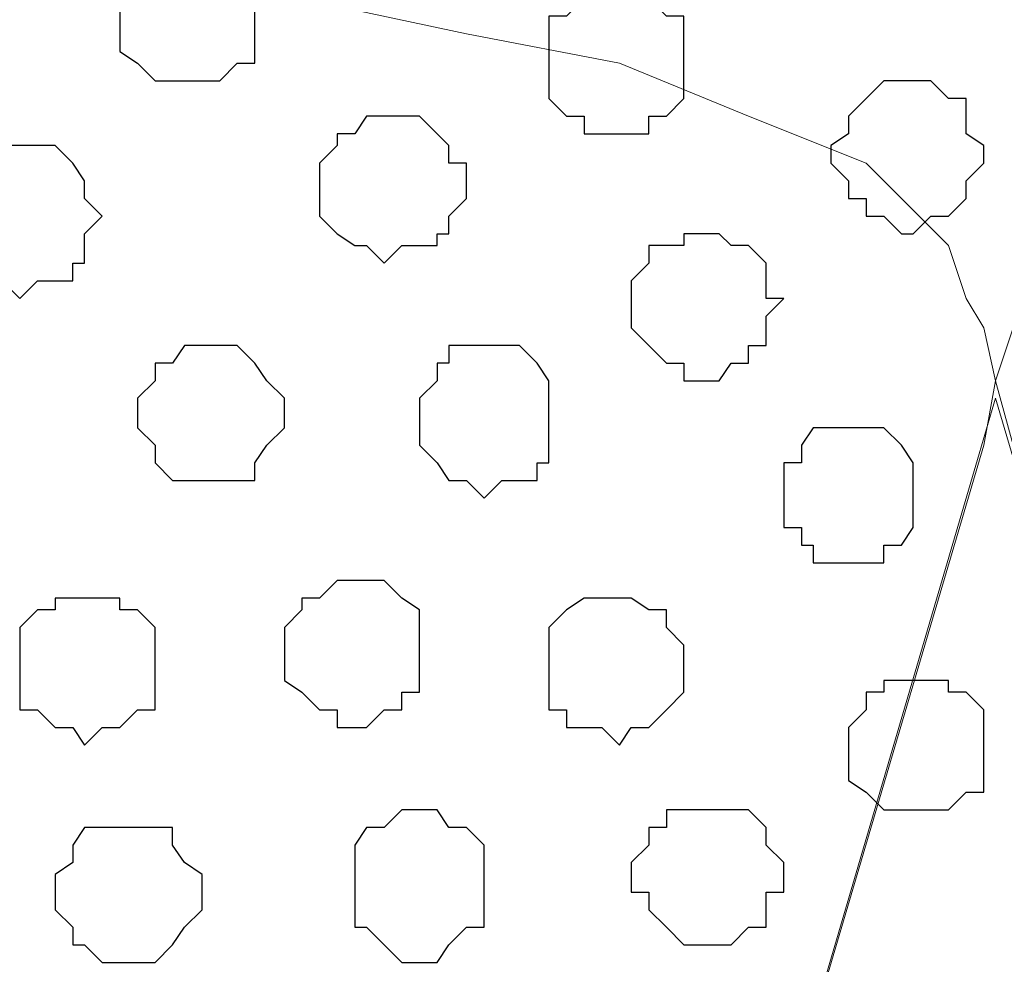
# Model space of a CAD drawing. Units: centimetres. Extents: x -8.5 to 9.4, y -10.7 to 13.4.
# Drawn here: x 1.1 to 1.4, y 0.9 to 1.2 of the extents above; entities that cross this region are included whole.
import ezdxf

# ---------------------------------------------------------------- set-up
doc = ezdxf.new("R2010")
doc.units = ezdxf.units.CM
doc.header["$MEASUREMENT"] = 0
doc.layers.add('Layer 1', color=7, linetype='Continuous')

msp = doc.modelspace()

# ---------------------------------------------------------------- linework, layer by layer
at = {"layer": 'Layer 1', "color": 254}
msp.add_open_spline([(-1.06088, 1.29469), (-1.06088, 1.29469), (5.44759, 1.28834), (5.44759, 1.28834), (5.44759, 1.28834), (5.44759, 1.28834), (5.44759, -0.16581), (5.44759, -0.16581), (5.44759, -0.16581), (5.44759, -0.16581), (-1.06116, -0.15946), (-1.06116, -0.15946), (-1.06116, -0.15946), (-1.06116, -0.15946), (-1.06088, 1.29469), (-1.06088, 1.29469)], degree=3, knots=[0, 0, 0, 0, 0.25, 0.25, 0.25, 0.25, 0.5, 0.5, 0.5, 0.5, 0.75, 0.75, 0.75, 0.75, 1, 1, 1, 1], dxfattribs=at)
at = {"layer": 'Layer 1', "lineweight": 9}
for points, knots in [([(-1.06088, 1.29469), (-1.06088, 1.29469), (5.44759, 1.28834), (5.44759, 1.28834), (5.44759, 1.28834), (5.44759, 1.28834), (5.44759, -0.16581), (5.44759, -0.16581), (5.44759, -0.16581), (5.44759, -0.16581), (-1.06116, -0.15946), (-1.06116, -0.15946), (-1.06116, -0.15946), (-1.06116, -0.15946), (-1.06088, 1.29469), (-1.06088, 1.29469)], [0, 0, 0, 0, 0.25, 0.25, 0.25, 0.25, 0.5, 0.5, 0.5, 0.5, 0.75, 0.75, 0.75, 0.75, 1, 1, 1, 1]), ([(1.12324, 0.04798), (1.12324, 0.04798), (1.42804, 1.08091), (1.42804, 1.08091), (1.42804, 1.08091), (1.42804, 1.08091), (1.43228, 1.10419), (1.43228, 1.10419), (1.43228, 1.10419), (1.43228, 1.10419), (1.42804, 1.12324), (1.42804, 1.12324), (1.42804, 1.12324), (1.42804, 1.12324), (1.42169, 1.13383), (1.42169, 1.13383), (1.42169, 1.13383), (1.42169, 1.13383), (1.41534, 1.15288), (1.41534, 1.15288), (1.41534, 1.15288), (1.41534, 1.15288), (1.38571, 1.18251), (1.38571, 1.18251), (1.38571, 1.18251), (1.38571, 1.18251), (1.34338, 1.19944), (1.34338, 1.19944), (1.34338, 1.19944), (1.34338, 1.19944), (1.29681, 1.21849), (1.29681, 1.21849), (1.29681, 1.21849), (1.29681, 1.21849), (1.24178, 1.22908), (1.24178, 1.22908), (1.24178, 1.22908), (1.24178, 1.22908), (1.18251, 1.24178), (1.18251, 1.24178), (1.18251, 1.24178), (1.18251, 1.24178), (1.05763, 1.24178), (1.05763, 1.24178), (1.05763, 1.24178), (1.05763, 1.24178), (0.99836, 1.22908), (0.99836, 1.22908), (0.99836, 1.22908), (0.99836, 1.22908), (0.90349, 1.19276), (0.90349, 1.19276), (0.90349, 1.19276), (0.90349, 1.19276), (0.90346, 0.78139), (0.90346, 0.78139), (0.90346, 0.78139), (0.90346, 0.78139), (0.90346, 0.78139), (0.90346, 0.78139), (0.90346, 0.78139), (0.90346, 0.78139), (0.90346, 0.78139), (0.90346, 0.78139), (0.90346, 0.78139), (0.90346, 0.78139), (0.90346, 0.78139), (0.90346, 0.78139), (0.90346, 0.78139), (0.90346, 0.78139), (0.90346, 0.78139), (0.90346, 0.78139), (0.90346, 0.78139), (0.90346, 0.78139), (0.90346, 0.78139), (0.90346, 0.78139), (0.90346, 0.78139), (0.90346, 0.78139), (1.12324, 0.04798), (1.12324, 0.04798)], [0, 0, 0, 0, 0.05, 0.05, 0.05, 0.05, 0.1, 0.1, 0.1, 0.1, 0.15, 0.15, 0.15, 0.15, 0.2, 0.2, 0.2, 0.2, 0.25, 0.25, 0.25, 0.25, 0.3, 0.3, 0.3, 0.3, 0.35, 0.35, 0.35, 0.35, 0.4, 0.4, 0.4, 0.4, 0.45, 0.45, 0.45, 0.45, 0.5, 0.5, 0.5, 0.5, 0.55, 0.55, 0.55, 0.55, 0.6, 0.6, 0.6, 0.6, 0.65, 0.65, 0.65, 0.65, 0.7, 0.7, 0.7, 0.7, 0.75, 0.75, 0.75, 0.75, 0.8, 0.8, 0.8, 0.8, 0.85, 0.85, 0.85, 0.85, 0.9, 0.9, 0.9, 0.9, 0.95, 0.95, 0.95, 0.95, 1, 1, 1, 1]), ([(1.74343, 0.04798), (1.74343, 0.04798), (2.05458, 1.08091), (2.05458, 1.08091), (2.05458, 1.08091), (2.05458, 1.08091), (2.05458, 1.12324), (2.05458, 1.12324), (2.05458, 1.12324), (2.05458, 1.12324), (2.04823, 1.13383), (2.04823, 1.13383), (2.04823, 1.13383), (2.04823, 1.13383), (2.03553, 1.15288), (2.03553, 1.15288), (2.03553, 1.15288), (2.03553, 1.15288), (2.01224, 1.18251), (2.01224, 1.18251), (2.01224, 1.18251), (2.01224, 1.18251), (1.96991, 1.19944), (1.96991, 1.19944), (1.96991, 1.19944), (1.96991, 1.19944), (1.92334, 1.21849), (1.92334, 1.21849), (1.92334, 1.21849), (1.92334, 1.21849), (1.86196, 1.22908), (1.86196, 1.22908), (1.86196, 1.22908), (1.86196, 1.22908), (1.74343, 1.24178), (1.74343, 1.24178), (1.74343, 1.24178), (1.74343, 1.24178), (1.62489, 1.22908), (1.62489, 1.22908), (1.62489, 1.22908), (1.62489, 1.22908), (1.56351, 1.21849), (1.56351, 1.21849), (1.56351, 1.21849), (1.56351, 1.21849), (1.51694, 1.19944), (1.51694, 1.19944), (1.51694, 1.19944), (1.51694, 1.19944), (1.48096, 1.18251), (1.48096, 1.18251), (1.48096, 1.18251), (1.48096, 1.18251), (1.45133, 1.15288), (1.45133, 1.15288), (1.45133, 1.15288), (1.45133, 1.15288), (1.44498, 1.13383), (1.44498, 1.13383), (1.44498, 1.13383), (1.44498, 1.13383), (1.43863, 1.12324), (1.43863, 1.12324), (1.43863, 1.12324), (1.43863, 1.12324), (1.43228, 1.10419), (1.43228, 1.10419), (1.43228, 1.10419), (1.43228, 1.10419), (1.43863, 1.08091), (1.43863, 1.08091), (1.43863, 1.08091), (1.43863, 1.08091), (1.74343, 0.04798), (1.74343, 0.04798)], [0, 0, 0, 0, 0.052632, 0.052632, 0.052632, 0.052632, 0.105263, 0.105263, 0.105263, 0.105263, 0.157895, 0.157895, 0.157895, 0.157895, 0.210526, 0.210526, 0.210526, 0.210526, 0.263158, 0.263158, 0.263158, 0.263158, 0.315789, 0.315789, 0.315789, 0.315789, 0.368421, 0.368421, 0.368421, 0.368421, 0.421053, 0.421053, 0.421053, 0.421053, 0.473684, 0.473684, 0.473684, 0.473684, 0.526316, 0.526316, 0.526316, 0.526316, 0.578947, 0.578947, 0.578947, 0.578947, 0.631579, 0.631579, 0.631579, 0.631579, 0.684211, 0.684211, 0.684211, 0.684211, 0.736842, 0.736842, 0.736842, 0.736842, 0.789474, 0.789474, 0.789474, 0.789474, 0.842105, 0.842105, 0.842105, 0.842105, 0.894737, 0.894737, 0.894737, 0.894737, 0.947368, 0.947368, 0.947368, 0.947368, 1, 1, 1, 1]), ([(1.43228, 1.09784), (1.43228, 1.09784), (1.73708, 0.06703), (1.73708, 0.06703), (1.73708, 0.06703), (1.73708, 0.06703), (1.74343, 0.04374), (1.74343, 0.04374), (1.74343, 0.04374), (1.74343, 0.04374), (1.74343, 0.02469), (1.74343, 0.02469), (1.74343, 0.02469), (1.74343, 0.02469), (1.73708, 0.01199), (1.73708, 0.01199), (1.73708, 0.01199), (1.73708, 0.01199), (1.72649, -0.00494), (1.72649, -0.00494), (1.72649, -0.00494), (1.72649, -0.00494), (1.69474, -0.02822), (1.69474, -0.02822), (1.69474, -0.02822), (1.69474, -0.02822), (1.65453, -0.05362), (1.65453, -0.05362), (1.65453, -0.05362), (1.65453, -0.05362), (1.60584, -0.07056), (1.60584, -0.07056), (1.60584, -0.07056), (1.60584, -0.07056), (1.55293, -0.08326), (1.55293, -0.08326), (1.55293, -0.08326), (1.55293, -0.08326), (1.49366, -0.08749), (1.49366, -0.08749), (1.49366, -0.08749), (1.49366, -0.08749), (1.43228, -0.09384), (1.43228, -0.09384), (1.43228, -0.09384), (1.43228, -0.09384), (1.36666, -0.08749), (1.36666, -0.08749), (1.36666, -0.08749), (1.36666, -0.08749), (1.30739, -0.08326), (1.30739, -0.08326), (1.30739, -0.08326), (1.30739, -0.08326), (1.25448, -0.07056), (1.25448, -0.07056), (1.25448, -0.07056), (1.25448, -0.07056), (1.20579, -0.05362), (1.20579, -0.05362), (1.20579, -0.05362), (1.20579, -0.05362), (1.16558, -0.02822), (1.16558, -0.02822), (1.16558, -0.02822), (1.16558, -0.02822), (1.14018, -0.00494), (1.14018, -0.00494), (1.14018, -0.00494), (1.14018, -0.00494), (1.12959, 0.01199), (1.12959, 0.01199), (1.12959, 0.01199), (1.12959, 0.01199), (1.12324, 0.02469), (1.12324, 0.02469), (1.12324, 0.02469), (1.12324, 0.02469), (1.12324, 0.04374), (1.12324, 0.04374), (1.12324, 0.04374), (1.12324, 0.04374), (1.12959, 0.06703), (1.12959, 0.06703), (1.12959, 0.06703), (1.12959, 0.06703), (1.43228, 1.09784), (1.43228, 1.09784)], [0, 0, 0, 0, 0.045455, 0.045455, 0.045455, 0.045455, 0.090909, 0.090909, 0.090909, 0.090909, 0.136364, 0.136364, 0.136364, 0.136364, 0.181818, 0.181818, 0.181818, 0.181818, 0.227273, 0.227273, 0.227273, 0.227273, 0.272727, 0.272727, 0.272727, 0.272727, 0.318182, 0.318182, 0.318182, 0.318182, 0.363636, 0.363636, 0.363636, 0.363636, 0.409091, 0.409091, 0.409091, 0.409091, 0.454545, 0.454545, 0.454545, 0.454545, 0.5, 0.5, 0.5, 0.5, 0.545455, 0.545455, 0.545455, 0.545455, 0.590909, 0.590909, 0.590909, 0.590909, 0.636364, 0.636364, 0.636364, 0.636364, 0.681818, 0.681818, 0.681818, 0.681818, 0.727273, 0.727273, 0.727273, 0.727273, 0.772727, 0.772727, 0.772727, 0.772727, 0.818182, 0.818182, 0.818182, 0.818182, 0.863636, 0.863636, 0.863636, 0.863636, 0.909091, 0.909091, 0.909091, 0.909091, 0.954545, 0.954545, 0.954545, 0.954545, 1, 1, 1, 1])]:
    msp.add_open_spline(points, degree=3, knots=knots, dxfattribs=at)
at = {"layer": 'Layer 1', "color": 251}
for points, knots in [([(1.14018, 1.25871), (1.14018, 1.25871), (1.15288, 1.25871), (1.15288, 1.25871), (1.15288, 1.25871), (1.15288, 1.25871), (1.15288, 1.25448), (1.15288, 1.25448), (1.15288, 1.25448), (1.15288, 1.25448), (1.15923, 1.25448), (1.15923, 1.25448), (1.15923, 1.25448), (1.15923, 1.25448), (1.16558, 1.24813), (1.16558, 1.24813), (1.16558, 1.24813), (1.16558, 1.24813), (1.16558, 1.21849), (1.16558, 1.21849), (1.16558, 1.21849), (1.16558, 1.21849), (1.15923, 1.21849), (1.15923, 1.21849), (1.15923, 1.21849), (1.15923, 1.21849), (1.15288, 1.21214), (1.15288, 1.21214), (1.15288, 1.21214), (1.15288, 1.21214), (1.12959, 1.21214), (1.12959, 1.21214), (1.12959, 1.21214), (1.12959, 1.21214), (1.12324, 1.21849), (1.12324, 1.21849), (1.12324, 1.21849), (1.12324, 1.21849), (1.11689, 1.22273), (1.11689, 1.22273), (1.11689, 1.22273), (1.11689, 1.22273), (1.11689, 1.24813), (1.11689, 1.24813), (1.11689, 1.24813), (1.11689, 1.24813), (1.12324, 1.24813), (1.12324, 1.24813), (1.12324, 1.24813), (1.12324, 1.24813), (1.12324, 1.25448), (1.12324, 1.25448), (1.12324, 1.25448), (1.12324, 1.25448), (1.12959, 1.25448), (1.12959, 1.25448), (1.12959, 1.25448), (1.12959, 1.25448), (1.12959, 1.25871), (1.12959, 1.25871), (1.12959, 1.25871), (1.12959, 1.25871), (1.14018, 1.25871), (1.14018, 1.25871)], [0, 0, 0, 0, 0.0625, 0.0625, 0.0625, 0.0625, 0.125, 0.125, 0.125, 0.125, 0.1875, 0.1875, 0.1875, 0.1875, 0.25, 0.25, 0.25, 0.25, 0.3125, 0.3125, 0.3125, 0.3125, 0.375, 0.375, 0.375, 0.375, 0.4375, 0.4375, 0.4375, 0.4375, 0.5, 0.5, 0.5, 0.5, 0.5625, 0.5625, 0.5625, 0.5625, 0.625, 0.625, 0.625, 0.625, 0.6875, 0.6875, 0.6875, 0.6875, 0.75, 0.75, 0.75, 0.75, 0.8125, 0.8125, 0.8125, 0.8125, 0.875, 0.875, 0.875, 0.875, 0.9375, 0.9375, 0.9375, 0.9375, 1, 1, 1, 1]), ([(1.20156, 1.03223), (1.20156, 1.03223), (1.21214, 1.03223), (1.21214, 1.03223), (1.21214, 1.03223), (1.21214, 1.03223), (1.21849, 1.02588), (1.21849, 1.02588), (1.21849, 1.02588), (1.21849, 1.02588), (1.22484, 1.02164), (1.22484, 1.02164), (1.22484, 1.02164), (1.22484, 1.02164), (1.22484, 0.99201), (1.22484, 0.99201), (1.22484, 0.99201), (1.22484, 0.99201), (1.21849, 0.99201), (1.21849, 0.99201), (1.21849, 0.99201), (1.21849, 0.99201), (1.21849, 0.98566), (1.21849, 0.98566), (1.21849, 0.98566), (1.21849, 0.98566), (1.21214, 0.98566), (1.21214, 0.98566), (1.21214, 0.98566), (1.21214, 0.98566), (1.20579, 0.97931), (1.20579, 0.97931), (1.20579, 0.97931), (1.20579, 0.97931), (1.19521, 0.97931), (1.19521, 0.97931), (1.19521, 0.97931), (1.19521, 0.97931), (1.19521, 0.98566), (1.19521, 0.98566), (1.19521, 0.98566), (1.19521, 0.98566), (1.18886, 0.98566), (1.18886, 0.98566), (1.18886, 0.98566), (1.18886, 0.98566), (1.18251, 0.99201), (1.18251, 0.99201), (1.18251, 0.99201), (1.18251, 0.99201), (1.17616, 0.99624), (1.17616, 0.99624), (1.17616, 0.99624), (1.17616, 0.99624), (1.17616, 1.01529), (1.17616, 1.01529), (1.17616, 1.01529), (1.17616, 1.01529), (1.18251, 1.02164), (1.18251, 1.02164), (1.18251, 1.02164), (1.18251, 1.02164), (1.18251, 1.02588), (1.18251, 1.02588), (1.18251, 1.02588), (1.18251, 1.02588), (1.18886, 1.02588), (1.18886, 1.02588), (1.18886, 1.02588), (1.18886, 1.02588), (1.19521, 1.03223), (1.19521, 1.03223), (1.19521, 1.03223), (1.19521, 1.03223), (1.20156, 1.03223), (1.20156, 1.03223)], [0, 0, 0, 0, 0.052632, 0.052632, 0.052632, 0.052632, 0.105263, 0.105263, 0.105263, 0.105263, 0.157895, 0.157895, 0.157895, 0.157895, 0.210526, 0.210526, 0.210526, 0.210526, 0.263158, 0.263158, 0.263158, 0.263158, 0.315789, 0.315789, 0.315789, 0.315789, 0.368421, 0.368421, 0.368421, 0.368421, 0.421053, 0.421053, 0.421053, 0.421053, 0.473684, 0.473684, 0.473684, 0.473684, 0.526316, 0.526316, 0.526316, 0.526316, 0.578947, 0.578947, 0.578947, 0.578947, 0.631579, 0.631579, 0.631579, 0.631579, 0.684211, 0.684211, 0.684211, 0.684211, 0.736842, 0.736842, 0.736842, 0.736842, 0.789474, 0.789474, 0.789474, 0.789474, 0.842105, 0.842105, 0.842105, 0.842105, 0.894737, 0.894737, 0.894737, 0.894737, 0.947368, 0.947368, 0.947368, 0.947368, 1, 1, 1, 1])]:
    msp.add_open_spline(points, degree=3, knots=knots, dxfattribs=at)
at = {"layer": 'Layer 1', "color": 253}
for points, knots in [([(1.29681, 1.24813), (1.29681, 1.24813), (1.30104, 1.24178), (1.30104, 1.24178), (1.30104, 1.24178), (1.30104, 1.24178), (1.30739, 1.24178), (1.30739, 1.24178), (1.30739, 1.24178), (1.30739, 1.24178), (1.31374, 1.23543), (1.31374, 1.23543), (1.31374, 1.23543), (1.31374, 1.23543), (1.32009, 1.23543), (1.32009, 1.23543), (1.32009, 1.23543), (1.32009, 1.23543), (1.32009, 1.20579), (1.32009, 1.20579), (1.32009, 1.20579), (1.32009, 1.20579), (1.31374, 1.19944), (1.31374, 1.19944), (1.31374, 1.19944), (1.31374, 1.19944), (1.30739, 1.19944), (1.30739, 1.19944), (1.30739, 1.19944), (1.30739, 1.19944), (1.30739, 1.19309), (1.30739, 1.19309), (1.30739, 1.19309), (1.30739, 1.19309), (1.28411, 1.19309), (1.28411, 1.19309), (1.28411, 1.19309), (1.28411, 1.19309), (1.28411, 1.19944), (1.28411, 1.19944), (1.28411, 1.19944), (1.28411, 1.19944), (1.27776, 1.19944), (1.27776, 1.19944), (1.27776, 1.19944), (1.27776, 1.19944), (1.27141, 1.20579), (1.27141, 1.20579), (1.27141, 1.20579), (1.27141, 1.20579), (1.27141, 1.23543), (1.27141, 1.23543), (1.27141, 1.23543), (1.27141, 1.23543), (1.27776, 1.23543), (1.27776, 1.23543), (1.27776, 1.23543), (1.27776, 1.23543), (1.28411, 1.24178), (1.28411, 1.24178), (1.28411, 1.24178), (1.28411, 1.24178), (1.29046, 1.24178), (1.29046, 1.24178), (1.29046, 1.24178), (1.29046, 1.24178), (1.29681, 1.24813), (1.29681, 1.24813)], [0, 0, 0, 0, 0.058824, 0.058824, 0.058824, 0.058824, 0.117647, 0.117647, 0.117647, 0.117647, 0.176471, 0.176471, 0.176471, 0.176471, 0.235294, 0.235294, 0.235294, 0.235294, 0.294118, 0.294118, 0.294118, 0.294118, 0.352941, 0.352941, 0.352941, 0.352941, 0.411765, 0.411765, 0.411765, 0.411765, 0.470588, 0.470588, 0.470588, 0.470588, 0.529412, 0.529412, 0.529412, 0.529412, 0.588235, 0.588235, 0.588235, 0.588235, 0.647059, 0.647059, 0.647059, 0.647059, 0.705882, 0.705882, 0.705882, 0.705882, 0.764706, 0.764706, 0.764706, 0.764706, 0.823529, 0.823529, 0.823529, 0.823529, 0.882353, 0.882353, 0.882353, 0.882353, 0.941176, 0.941176, 0.941176, 0.941176, 1, 1, 1, 1]), ([(1.40264, 1.21214), (1.40264, 1.21214), (1.40899, 1.21214), (1.40899, 1.21214), (1.40899, 1.21214), (1.40899, 1.21214), (1.41534, 1.20579), (1.41534, 1.20579), (1.41534, 1.20579), (1.41534, 1.20579), (1.42169, 1.20579), (1.42169, 1.20579), (1.42169, 1.20579), (1.42169, 1.20579), (1.42169, 1.19309), (1.42169, 1.19309), (1.42169, 1.19309), (1.42169, 1.19309), (1.42804, 1.18886), (1.42804, 1.18886), (1.42804, 1.18886), (1.42804, 1.18886), (1.42804, 1.18251), (1.42804, 1.18251), (1.42804, 1.18251), (1.42804, 1.18251), (1.42169, 1.17616), (1.42169, 1.17616), (1.42169, 1.17616), (1.42169, 1.17616), (1.42169, 1.16981), (1.42169, 1.16981), (1.42169, 1.16981), (1.42169, 1.16981), (1.41534, 1.16346), (1.41534, 1.16346), (1.41534, 1.16346), (1.41534, 1.16346), (1.40899, 1.16346), (1.40899, 1.16346), (1.40899, 1.16346), (1.40899, 1.16346), (1.40264, 1.15711), (1.40264, 1.15711), (1.40264, 1.15711), (1.40264, 1.15711), (1.39841, 1.15711), (1.39841, 1.15711), (1.39841, 1.15711), (1.39841, 1.15711), (1.39206, 1.16346), (1.39206, 1.16346), (1.39206, 1.16346), (1.39206, 1.16346), (1.38571, 1.16346), (1.38571, 1.16346), (1.38571, 1.16346), (1.38571, 1.16346), (1.38571, 1.16981), (1.38571, 1.16981), (1.38571, 1.16981), (1.38571, 1.16981), (1.37936, 1.16981), (1.37936, 1.16981), (1.37936, 1.16981), (1.37936, 1.16981), (1.37936, 1.17616), (1.37936, 1.17616), (1.37936, 1.17616), (1.37936, 1.17616), (1.37301, 1.18251), (1.37301, 1.18251), (1.37301, 1.18251), (1.37301, 1.18251), (1.37301, 1.18886), (1.37301, 1.18886), (1.37301, 1.18886), (1.37301, 1.18886), (1.37936, 1.19309), (1.37936, 1.19309), (1.37936, 1.19309), (1.37936, 1.19309), (1.37936, 1.19944), (1.37936, 1.19944), (1.37936, 1.19944), (1.37936, 1.19944), (1.38571, 1.20579), (1.38571, 1.20579), (1.38571, 1.20579), (1.38571, 1.20579), (1.39206, 1.21214), (1.39206, 1.21214), (1.39206, 1.21214), (1.39206, 1.21214), (1.40264, 1.21214), (1.40264, 1.21214)], [0, 0, 0, 0, 0.041667, 0.041667, 0.041667, 0.041667, 0.083333, 0.083333, 0.083333, 0.083333, 0.125, 0.125, 0.125, 0.125, 0.166667, 0.166667, 0.166667, 0.166667, 0.208333, 0.208333, 0.208333, 0.208333, 0.25, 0.25, 0.25, 0.25, 0.291667, 0.291667, 0.291667, 0.291667, 0.333333, 0.333333, 0.333333, 0.333333, 0.375, 0.375, 0.375, 0.375, 0.416667, 0.416667, 0.416667, 0.416667, 0.458333, 0.458333, 0.458333, 0.458333, 0.5, 0.5, 0.5, 0.5, 0.541667, 0.541667, 0.541667, 0.541667, 0.583333, 0.583333, 0.583333, 0.583333, 0.625, 0.625, 0.625, 0.625, 0.666667, 0.666667, 0.666667, 0.666667, 0.708333, 0.708333, 0.708333, 0.708333, 0.75, 0.75, 0.75, 0.75, 0.791667, 0.791667, 0.791667, 0.791667, 0.833333, 0.833333, 0.833333, 0.833333, 0.875, 0.875, 0.875, 0.875, 0.916667, 0.916667, 0.916667, 0.916667, 0.958333, 0.958333, 0.958333, 0.958333, 1, 1, 1, 1]), ([(1.21214, 1.19944), (1.21214, 1.19944), (1.22484, 1.19944), (1.22484, 1.19944), (1.22484, 1.19944), (1.22484, 1.19944), (1.23543, 1.18886), (1.23543, 1.18886), (1.23543, 1.18886), (1.23543, 1.18886), (1.23543, 1.18251), (1.23543, 1.18251), (1.23543, 1.18251), (1.23543, 1.18251), (1.24178, 1.18251), (1.24178, 1.18251), (1.24178, 1.18251), (1.24178, 1.18251), (1.24178, 1.16981), (1.24178, 1.16981), (1.24178, 1.16981), (1.24178, 1.16981), (1.23543, 1.16346), (1.23543, 1.16346), (1.23543, 1.16346), (1.23543, 1.16346), (1.23543, 1.15711), (1.23543, 1.15711), (1.23543, 1.15711), (1.23543, 1.15711), (1.23119, 1.15711), (1.23119, 1.15711), (1.23119, 1.15711), (1.23119, 1.15711), (1.23119, 1.15288), (1.23119, 1.15288), (1.23119, 1.15288), (1.23119, 1.15288), (1.21849, 1.15288), (1.21849, 1.15288), (1.21849, 1.15288), (1.21849, 1.15288), (1.21214, 1.14653), (1.21214, 1.14653), (1.21214, 1.14653), (1.21214, 1.14653), (1.20579, 1.15288), (1.20579, 1.15288), (1.20579, 1.15288), (1.20579, 1.15288), (1.20156, 1.15288), (1.20156, 1.15288), (1.20156, 1.15288), (1.20156, 1.15288), (1.19521, 1.15711), (1.19521, 1.15711), (1.19521, 1.15711), (1.19521, 1.15711), (1.18886, 1.16346), (1.18886, 1.16346), (1.18886, 1.16346), (1.18886, 1.16346), (1.18886, 1.18251), (1.18886, 1.18251), (1.18886, 1.18251), (1.18886, 1.18251), (1.19521, 1.18886), (1.19521, 1.18886), (1.19521, 1.18886), (1.19521, 1.18886), (1.19521, 1.19309), (1.19521, 1.19309), (1.19521, 1.19309), (1.19521, 1.19309), (1.20156, 1.19309), (1.20156, 1.19309), (1.20156, 1.19309), (1.20156, 1.19309), (1.20579, 1.19944), (1.20579, 1.19944), (1.20579, 1.19944), (1.20579, 1.19944), (1.21214, 1.19944), (1.21214, 1.19944)], [0, 0, 0, 0, 0.047619, 0.047619, 0.047619, 0.047619, 0.095238, 0.095238, 0.095238, 0.095238, 0.142857, 0.142857, 0.142857, 0.142857, 0.190476, 0.190476, 0.190476, 0.190476, 0.238095, 0.238095, 0.238095, 0.238095, 0.285714, 0.285714, 0.285714, 0.285714, 0.333333, 0.333333, 0.333333, 0.333333, 0.380952, 0.380952, 0.380952, 0.380952, 0.428571, 0.428571, 0.428571, 0.428571, 0.47619, 0.47619, 0.47619, 0.47619, 0.52381, 0.52381, 0.52381, 0.52381, 0.571429, 0.571429, 0.571429, 0.571429, 0.619048, 0.619048, 0.619048, 0.619048, 0.666667, 0.666667, 0.666667, 0.666667, 0.714286, 0.714286, 0.714286, 0.714286, 0.761905, 0.761905, 0.761905, 0.761905, 0.809524, 0.809524, 0.809524, 0.809524, 0.857143, 0.857143, 0.857143, 0.857143, 0.904762, 0.904762, 0.904762, 0.904762, 0.952381, 0.952381, 0.952381, 0.952381, 1, 1, 1, 1]), ([(1.08091, 1.18886), (1.08091, 1.18886), (1.09361, 1.18886), (1.09361, 1.18886), (1.09361, 1.18886), (1.09361, 1.18886), (1.09996, 1.18251), (1.09996, 1.18251), (1.09996, 1.18251), (1.09996, 1.18251), (1.10419, 1.17616), (1.10419, 1.17616), (1.10419, 1.17616), (1.10419, 1.17616), (1.10419, 1.16981), (1.10419, 1.16981), (1.10419, 1.16981), (1.10419, 1.16981), (1.11054, 1.16346), (1.11054, 1.16346), (1.11054, 1.16346), (1.11054, 1.16346), (1.10419, 1.15711), (1.10419, 1.15711), (1.10419, 1.15711), (1.10419, 1.15711), (1.10419, 1.14653), (1.10419, 1.14653), (1.10419, 1.14653), (1.10419, 1.14653), (1.09996, 1.14653), (1.09996, 1.14653), (1.09996, 1.14653), (1.09996, 1.14653), (1.09996, 1.14018), (1.09996, 1.14018), (1.09996, 1.14018), (1.09996, 1.14018), (1.08726, 1.14018), (1.08726, 1.14018), (1.08726, 1.14018), (1.08726, 1.14018), (1.08091, 1.13383), (1.08091, 1.13383), (1.08091, 1.13383), (1.08091, 1.13383), (1.07456, 1.14018), (1.07456, 1.14018), (1.07456, 1.14018), (1.07456, 1.14018), (1.07033, 1.14018), (1.07033, 1.14018), (1.07033, 1.14018), (1.07033, 1.14018), (1.06398, 1.14653), (1.06398, 1.14653), (1.06398, 1.14653), (1.06398, 1.14653), (1.05763, 1.15288), (1.05763, 1.15288), (1.05763, 1.15288), (1.05763, 1.15288), (1.05763, 1.16981), (1.05763, 1.16981), (1.05763, 1.16981), (1.05763, 1.16981), (1.06398, 1.17616), (1.06398, 1.17616), (1.06398, 1.17616), (1.06398, 1.17616), (1.06398, 1.18251), (1.06398, 1.18251), (1.06398, 1.18251), (1.06398, 1.18251), (1.07033, 1.18251), (1.07033, 1.18251), (1.07033, 1.18251), (1.07033, 1.18251), (1.07456, 1.18886), (1.07456, 1.18886), (1.07456, 1.18886), (1.07456, 1.18886), (1.08091, 1.18886), (1.08091, 1.18886)], [0, 0, 0, 0, 0.047619, 0.047619, 0.047619, 0.047619, 0.095238, 0.095238, 0.095238, 0.095238, 0.142857, 0.142857, 0.142857, 0.142857, 0.190476, 0.190476, 0.190476, 0.190476, 0.238095, 0.238095, 0.238095, 0.238095, 0.285714, 0.285714, 0.285714, 0.285714, 0.333333, 0.333333, 0.333333, 0.333333, 0.380952, 0.380952, 0.380952, 0.380952, 0.428571, 0.428571, 0.428571, 0.428571, 0.47619, 0.47619, 0.47619, 0.47619, 0.52381, 0.52381, 0.52381, 0.52381, 0.571429, 0.571429, 0.571429, 0.571429, 0.619048, 0.619048, 0.619048, 0.619048, 0.666667, 0.666667, 0.666667, 0.666667, 0.714286, 0.714286, 0.714286, 0.714286, 0.761905, 0.761905, 0.761905, 0.761905, 0.809524, 0.809524, 0.809524, 0.809524, 0.857143, 0.857143, 0.857143, 0.857143, 0.904762, 0.904762, 0.904762, 0.904762, 0.952381, 0.952381, 0.952381, 0.952381, 1, 1, 1, 1]), ([(1.32644, 1.15711), (1.32644, 1.15711), (1.33279, 1.15711), (1.33279, 1.15711), (1.33279, 1.15711), (1.33279, 1.15711), (1.33703, 1.15288), (1.33703, 1.15288), (1.33703, 1.15288), (1.33703, 1.15288), (1.34338, 1.15288), (1.34338, 1.15288), (1.34338, 1.15288), (1.34338, 1.15288), (1.34973, 1.14653), (1.34973, 1.14653), (1.34973, 1.14653), (1.34973, 1.14653), (1.34973, 1.13383), (1.34973, 1.13383), (1.34973, 1.13383), (1.34973, 1.13383), (1.35608, 1.13383), (1.35608, 1.13383), (1.35608, 1.13383), (1.35608, 1.13383), (1.34973, 1.12748), (1.34973, 1.12748), (1.34973, 1.12748), (1.34973, 1.12748), (1.34973, 1.11689), (1.34973, 1.11689), (1.34973, 1.11689), (1.34973, 1.11689), (1.34338, 1.11689), (1.34338, 1.11689), (1.34338, 1.11689), (1.34338, 1.11689), (1.34338, 1.11054), (1.34338, 1.11054), (1.34338, 1.11054), (1.34338, 1.11054), (1.33703, 1.11054), (1.33703, 1.11054), (1.33703, 1.11054), (1.33703, 1.11054), (1.33279, 1.10419), (1.33279, 1.10419), (1.33279, 1.10419), (1.33279, 1.10419), (1.32009, 1.10419), (1.32009, 1.10419), (1.32009, 1.10419), (1.32009, 1.10419), (1.32009, 1.11054), (1.32009, 1.11054), (1.32009, 1.11054), (1.32009, 1.11054), (1.31374, 1.11054), (1.31374, 1.11054), (1.31374, 1.11054), (1.31374, 1.11054), (1.30739, 1.11689), (1.30739, 1.11689), (1.30739, 1.11689), (1.30739, 1.11689), (1.30104, 1.12324), (1.30104, 1.12324), (1.30104, 1.12324), (1.30104, 1.12324), (1.30104, 1.14018), (1.30104, 1.14018), (1.30104, 1.14018), (1.30104, 1.14018), (1.30739, 1.14653), (1.30739, 1.14653), (1.30739, 1.14653), (1.30739, 1.14653), (1.30739, 1.15288), (1.30739, 1.15288), (1.30739, 1.15288), (1.30739, 1.15288), (1.32009, 1.15288), (1.32009, 1.15288), (1.32009, 1.15288), (1.32009, 1.15288), (1.32009, 1.15711), (1.32009, 1.15711), (1.32009, 1.15711), (1.32009, 1.15711), (1.32644, 1.15711), (1.32644, 1.15711)], [0, 0, 0, 0, 0.043478, 0.043478, 0.043478, 0.043478, 0.086957, 0.086957, 0.086957, 0.086957, 0.130435, 0.130435, 0.130435, 0.130435, 0.173913, 0.173913, 0.173913, 0.173913, 0.217391, 0.217391, 0.217391, 0.217391, 0.26087, 0.26087, 0.26087, 0.26087, 0.304348, 0.304348, 0.304348, 0.304348, 0.347826, 0.347826, 0.347826, 0.347826, 0.391304, 0.391304, 0.391304, 0.391304, 0.434783, 0.434783, 0.434783, 0.434783, 0.478261, 0.478261, 0.478261, 0.478261, 0.521739, 0.521739, 0.521739, 0.521739, 0.565217, 0.565217, 0.565217, 0.565217, 0.608696, 0.608696, 0.608696, 0.608696, 0.652174, 0.652174, 0.652174, 0.652174, 0.695652, 0.695652, 0.695652, 0.695652, 0.73913, 0.73913, 0.73913, 0.73913, 0.782609, 0.782609, 0.782609, 0.782609, 0.826087, 0.826087, 0.826087, 0.826087, 0.869565, 0.869565, 0.869565, 0.869565, 0.913043, 0.913043, 0.913043, 0.913043, 0.956522, 0.956522, 0.956522, 0.956522, 1, 1, 1, 1]), ([(1.14653, 1.11689), (1.14653, 1.11689), (1.15923, 1.11689), (1.15923, 1.11689), (1.15923, 1.11689), (1.15923, 1.11689), (1.16558, 1.11054), (1.16558, 1.11054), (1.16558, 1.11054), (1.16558, 1.11054), (1.16981, 1.10419), (1.16981, 1.10419), (1.16981, 1.10419), (1.16981, 1.10419), (1.17616, 1.09784), (1.17616, 1.09784), (1.17616, 1.09784), (1.17616, 1.09784), (1.17616, 1.08726), (1.17616, 1.08726), (1.17616, 1.08726), (1.17616, 1.08726), (1.16981, 1.08091), (1.16981, 1.08091), (1.16981, 1.08091), (1.16981, 1.08091), (1.16558, 1.07456), (1.16558, 1.07456), (1.16558, 1.07456), (1.16558, 1.07456), (1.16558, 1.06821), (1.16558, 1.06821), (1.16558, 1.06821), (1.16558, 1.06821), (1.13594, 1.06821), (1.13594, 1.06821), (1.13594, 1.06821), (1.13594, 1.06821), (1.12959, 1.07456), (1.12959, 1.07456), (1.12959, 1.07456), (1.12959, 1.07456), (1.12959, 1.08091), (1.12959, 1.08091), (1.12959, 1.08091), (1.12959, 1.08091), (1.12324, 1.08726), (1.12324, 1.08726), (1.12324, 1.08726), (1.12324, 1.08726), (1.12324, 1.09784), (1.12324, 1.09784), (1.12324, 1.09784), (1.12324, 1.09784), (1.12959, 1.10419), (1.12959, 1.10419), (1.12959, 1.10419), (1.12959, 1.10419), (1.12959, 1.11054), (1.12959, 1.11054), (1.12959, 1.11054), (1.12959, 1.11054), (1.13594, 1.11054), (1.13594, 1.11054), (1.13594, 1.11054), (1.13594, 1.11054), (1.14018, 1.11689), (1.14018, 1.11689), (1.14018, 1.11689), (1.14018, 1.11689), (1.14653, 1.11689), (1.14653, 1.11689)], [0, 0, 0, 0, 0.055556, 0.055556, 0.055556, 0.055556, 0.111111, 0.111111, 0.111111, 0.111111, 0.166667, 0.166667, 0.166667, 0.166667, 0.222222, 0.222222, 0.222222, 0.222222, 0.277778, 0.277778, 0.277778, 0.277778, 0.333333, 0.333333, 0.333333, 0.333333, 0.388889, 0.388889, 0.388889, 0.388889, 0.444444, 0.444444, 0.444444, 0.444444, 0.5, 0.5, 0.5, 0.5, 0.555556, 0.555556, 0.555556, 0.555556, 0.611111, 0.611111, 0.611111, 0.611111, 0.666667, 0.666667, 0.666667, 0.666667, 0.722222, 0.722222, 0.722222, 0.722222, 0.777778, 0.777778, 0.777778, 0.777778, 0.833333, 0.833333, 0.833333, 0.833333, 0.888889, 0.888889, 0.888889, 0.888889, 0.944444, 0.944444, 0.944444, 0.944444, 1, 1, 1, 1]), ([(1.24813, 1.11689), (1.24813, 1.11689), (1.26083, 1.11689), (1.26083, 1.11689), (1.26083, 1.11689), (1.26083, 1.11689), (1.26718, 1.11054), (1.26718, 1.11054), (1.26718, 1.11054), (1.26718, 1.11054), (1.27141, 1.10419), (1.27141, 1.10419), (1.27141, 1.10419), (1.27141, 1.10419), (1.27141, 1.07456), (1.27141, 1.07456), (1.27141, 1.07456), (1.27141, 1.07456), (1.26718, 1.07456), (1.26718, 1.07456), (1.26718, 1.07456), (1.26718, 1.07456), (1.26718, 1.06821), (1.26718, 1.06821), (1.26718, 1.06821), (1.26718, 1.06821), (1.25448, 1.06821), (1.25448, 1.06821), (1.25448, 1.06821), (1.25448, 1.06821), (1.24813, 1.06186), (1.24813, 1.06186), (1.24813, 1.06186), (1.24813, 1.06186), (1.24178, 1.06821), (1.24178, 1.06821), (1.24178, 1.06821), (1.24178, 1.06821), (1.23543, 1.06821), (1.23543, 1.06821), (1.23543, 1.06821), (1.23543, 1.06821), (1.23119, 1.07456), (1.23119, 1.07456), (1.23119, 1.07456), (1.23119, 1.07456), (1.22484, 1.08091), (1.22484, 1.08091), (1.22484, 1.08091), (1.22484, 1.08091), (1.22484, 1.09784), (1.22484, 1.09784), (1.22484, 1.09784), (1.22484, 1.09784), (1.23119, 1.10419), (1.23119, 1.10419), (1.23119, 1.10419), (1.23119, 1.10419), (1.23119, 1.11054), (1.23119, 1.11054), (1.23119, 1.11054), (1.23119, 1.11054), (1.23543, 1.11054), (1.23543, 1.11054), (1.23543, 1.11054), (1.23543, 1.11054), (1.23543, 1.11689), (1.23543, 1.11689), (1.23543, 1.11689), (1.23543, 1.11689), (1.24813, 1.11689), (1.24813, 1.11689)], [0, 0, 0, 0, 0.055556, 0.055556, 0.055556, 0.055556, 0.111111, 0.111111, 0.111111, 0.111111, 0.166667, 0.166667, 0.166667, 0.166667, 0.222222, 0.222222, 0.222222, 0.222222, 0.277778, 0.277778, 0.277778, 0.277778, 0.333333, 0.333333, 0.333333, 0.333333, 0.388889, 0.388889, 0.388889, 0.388889, 0.444444, 0.444444, 0.444444, 0.444444, 0.5, 0.5, 0.5, 0.5, 0.555556, 0.555556, 0.555556, 0.555556, 0.611111, 0.611111, 0.611111, 0.611111, 0.666667, 0.666667, 0.666667, 0.666667, 0.722222, 0.722222, 0.722222, 0.722222, 0.777778, 0.777778, 0.777778, 0.777778, 0.833333, 0.833333, 0.833333, 0.833333, 0.888889, 0.888889, 0.888889, 0.888889, 0.944444, 0.944444, 0.944444, 0.944444, 1, 1, 1, 1]), ([(1.37936, 1.08726), (1.37936, 1.08726), (1.39206, 1.08726), (1.39206, 1.08726), (1.39206, 1.08726), (1.39206, 1.08726), (1.39841, 1.08091), (1.39841, 1.08091), (1.39841, 1.08091), (1.39841, 1.08091), (1.40264, 1.07456), (1.40264, 1.07456), (1.40264, 1.07456), (1.40264, 1.07456), (1.40264, 1.05128), (1.40264, 1.05128), (1.40264, 1.05128), (1.40264, 1.05128), (1.39841, 1.04493), (1.39841, 1.04493), (1.39841, 1.04493), (1.39841, 1.04493), (1.39206, 1.04493), (1.39206, 1.04493), (1.39206, 1.04493), (1.39206, 1.04493), (1.39206, 1.03858), (1.39206, 1.03858), (1.39206, 1.03858), (1.39206, 1.03858), (1.36666, 1.03858), (1.36666, 1.03858), (1.36666, 1.03858), (1.36666, 1.03858), (1.36666, 1.04493), (1.36666, 1.04493), (1.36666, 1.04493), (1.36666, 1.04493), (1.36243, 1.04493), (1.36243, 1.04493), (1.36243, 1.04493), (1.36243, 1.04493), (1.36243, 1.05128), (1.36243, 1.05128), (1.36243, 1.05128), (1.36243, 1.05128), (1.35608, 1.05128), (1.35608, 1.05128), (1.35608, 1.05128), (1.35608, 1.05128), (1.35608, 1.07456), (1.35608, 1.07456), (1.35608, 1.07456), (1.35608, 1.07456), (1.36243, 1.07456), (1.36243, 1.07456), (1.36243, 1.07456), (1.36243, 1.07456), (1.36243, 1.08091), (1.36243, 1.08091), (1.36243, 1.08091), (1.36243, 1.08091), (1.36666, 1.08726), (1.36666, 1.08726), (1.36666, 1.08726), (1.36666, 1.08726), (1.37936, 1.08726), (1.37936, 1.08726)], [0, 0, 0, 0, 0.058824, 0.058824, 0.058824, 0.058824, 0.117647, 0.117647, 0.117647, 0.117647, 0.176471, 0.176471, 0.176471, 0.176471, 0.235294, 0.235294, 0.235294, 0.235294, 0.294118, 0.294118, 0.294118, 0.294118, 0.352941, 0.352941, 0.352941, 0.352941, 0.411765, 0.411765, 0.411765, 0.411765, 0.470588, 0.470588, 0.470588, 0.470588, 0.529412, 0.529412, 0.529412, 0.529412, 0.588235, 0.588235, 0.588235, 0.588235, 0.647059, 0.647059, 0.647059, 0.647059, 0.705882, 0.705882, 0.705882, 0.705882, 0.764706, 0.764706, 0.764706, 0.764706, 0.823529, 0.823529, 0.823529, 0.823529, 0.882353, 0.882353, 0.882353, 0.882353, 0.941176, 0.941176, 0.941176, 0.941176, 1, 1, 1, 1]), ([(1.10419, 1.02588), (1.10419, 1.02588), (1.11689, 1.02588), (1.11689, 1.02588), (1.11689, 1.02588), (1.11689, 1.02588), (1.11689, 1.02164), (1.11689, 1.02164), (1.11689, 1.02164), (1.11689, 1.02164), (1.12324, 1.02164), (1.12324, 1.02164), (1.12324, 1.02164), (1.12324, 1.02164), (1.12959, 1.01529), (1.12959, 1.01529), (1.12959, 1.01529), (1.12959, 1.01529), (1.12959, 0.98566), (1.12959, 0.98566), (1.12959, 0.98566), (1.12959, 0.98566), (1.12324, 0.98566), (1.12324, 0.98566), (1.12324, 0.98566), (1.12324, 0.98566), (1.11689, 0.97931), (1.11689, 0.97931), (1.11689, 0.97931), (1.11689, 0.97931), (1.11054, 0.97931), (1.11054, 0.97931), (1.11054, 0.97931), (1.11054, 0.97931), (1.10419, 0.97296), (1.10419, 0.97296), (1.10419, 0.97296), (1.10419, 0.97296), (1.09996, 0.97931), (1.09996, 0.97931), (1.09996, 0.97931), (1.09996, 0.97931), (1.09361, 0.97931), (1.09361, 0.97931), (1.09361, 0.97931), (1.09361, 0.97931), (1.08726, 0.98566), (1.08726, 0.98566), (1.08726, 0.98566), (1.08726, 0.98566), (1.08091, 0.98566), (1.08091, 0.98566), (1.08091, 0.98566), (1.08091, 0.98566), (1.08091, 1.01529), (1.08091, 1.01529), (1.08091, 1.01529), (1.08091, 1.01529), (1.08726, 1.02164), (1.08726, 1.02164), (1.08726, 1.02164), (1.08726, 1.02164), (1.09361, 1.02164), (1.09361, 1.02164), (1.09361, 1.02164), (1.09361, 1.02164), (1.09361, 1.02588), (1.09361, 1.02588), (1.09361, 1.02588), (1.09361, 1.02588), (1.10419, 1.02588), (1.10419, 1.02588)], [0, 0, 0, 0, 0.055556, 0.055556, 0.055556, 0.055556, 0.111111, 0.111111, 0.111111, 0.111111, 0.166667, 0.166667, 0.166667, 0.166667, 0.222222, 0.222222, 0.222222, 0.222222, 0.277778, 0.277778, 0.277778, 0.277778, 0.333333, 0.333333, 0.333333, 0.333333, 0.388889, 0.388889, 0.388889, 0.388889, 0.444444, 0.444444, 0.444444, 0.444444, 0.5, 0.5, 0.5, 0.5, 0.555556, 0.555556, 0.555556, 0.555556, 0.611111, 0.611111, 0.611111, 0.611111, 0.666667, 0.666667, 0.666667, 0.666667, 0.722222, 0.722222, 0.722222, 0.722222, 0.777778, 0.777778, 0.777778, 0.777778, 0.833333, 0.833333, 0.833333, 0.833333, 0.888889, 0.888889, 0.888889, 0.888889, 0.944444, 0.944444, 0.944444, 0.944444, 1, 1, 1, 1]), ([(1.29681, 1.02588), (1.29681, 1.02588), (1.30104, 1.02588), (1.30104, 1.02588), (1.30104, 1.02588), (1.30104, 1.02588), (1.30739, 1.02164), (1.30739, 1.02164), (1.30739, 1.02164), (1.30739, 1.02164), (1.31374, 1.02164), (1.31374, 1.02164), (1.31374, 1.02164), (1.31374, 1.02164), (1.31374, 1.01529), (1.31374, 1.01529), (1.31374, 1.01529), (1.31374, 1.01529), (1.32009, 1.00894), (1.32009, 1.00894), (1.32009, 1.00894), (1.32009, 1.00894), (1.32009, 0.99201), (1.32009, 0.99201), (1.32009, 0.99201), (1.32009, 0.99201), (1.31374, 0.98566), (1.31374, 0.98566), (1.31374, 0.98566), (1.31374, 0.98566), (1.30739, 0.97931), (1.30739, 0.97931), (1.30739, 0.97931), (1.30739, 0.97931), (1.30104, 0.97931), (1.30104, 0.97931), (1.30104, 0.97931), (1.30104, 0.97931), (1.29681, 0.97296), (1.29681, 0.97296), (1.29681, 0.97296), (1.29681, 0.97296), (1.29046, 0.97931), (1.29046, 0.97931), (1.29046, 0.97931), (1.29046, 0.97931), (1.27776, 0.97931), (1.27776, 0.97931), (1.27776, 0.97931), (1.27776, 0.97931), (1.27776, 0.98566), (1.27776, 0.98566), (1.27776, 0.98566), (1.27776, 0.98566), (1.27141, 0.98566), (1.27141, 0.98566), (1.27141, 0.98566), (1.27141, 0.98566), (1.27141, 1.01529), (1.27141, 1.01529), (1.27141, 1.01529), (1.27141, 1.01529), (1.27776, 1.02164), (1.27776, 1.02164), (1.27776, 1.02164), (1.27776, 1.02164), (1.28411, 1.02588), (1.28411, 1.02588), (1.28411, 1.02588), (1.28411, 1.02588), (1.29681, 1.02588), (1.29681, 1.02588)], [0, 0, 0, 0, 0.055556, 0.055556, 0.055556, 0.055556, 0.111111, 0.111111, 0.111111, 0.111111, 0.166667, 0.166667, 0.166667, 0.166667, 0.222222, 0.222222, 0.222222, 0.222222, 0.277778, 0.277778, 0.277778, 0.277778, 0.333333, 0.333333, 0.333333, 0.333333, 0.388889, 0.388889, 0.388889, 0.388889, 0.444444, 0.444444, 0.444444, 0.444444, 0.5, 0.5, 0.5, 0.5, 0.555556, 0.555556, 0.555556, 0.555556, 0.611111, 0.611111, 0.611111, 0.611111, 0.666667, 0.666667, 0.666667, 0.666667, 0.722222, 0.722222, 0.722222, 0.722222, 0.777778, 0.777778, 0.777778, 0.777778, 0.833333, 0.833333, 0.833333, 0.833333, 0.888889, 0.888889, 0.888889, 0.888889, 0.944444, 0.944444, 0.944444, 0.944444, 1, 1, 1, 1]), ([(1.40264, 0.99624), (1.40264, 0.99624), (1.41534, 0.99624), (1.41534, 0.99624), (1.41534, 0.99624), (1.41534, 0.99624), (1.41534, 0.99201), (1.41534, 0.99201), (1.41534, 0.99201), (1.41534, 0.99201), (1.42169, 0.99201), (1.42169, 0.99201), (1.42169, 0.99201), (1.42169, 0.99201), (1.42804, 0.98566), (1.42804, 0.98566), (1.42804, 0.98566), (1.42804, 0.98566), (1.42804, 0.95603), (1.42804, 0.95603), (1.42804, 0.95603), (1.42804, 0.95603), (1.42169, 0.95603), (1.42169, 0.95603), (1.42169, 0.95603), (1.42169, 0.95603), (1.41534, 0.94968), (1.41534, 0.94968), (1.41534, 0.94968), (1.41534, 0.94968), (1.39206, 0.94968), (1.39206, 0.94968), (1.39206, 0.94968), (1.39206, 0.94968), (1.38571, 0.95603), (1.38571, 0.95603), (1.38571, 0.95603), (1.38571, 0.95603), (1.37936, 0.96026), (1.37936, 0.96026), (1.37936, 0.96026), (1.37936, 0.96026), (1.37936, 0.97931), (1.37936, 0.97931), (1.37936, 0.97931), (1.37936, 0.97931), (1.38571, 0.98566), (1.38571, 0.98566), (1.38571, 0.98566), (1.38571, 0.98566), (1.38571, 0.99201), (1.38571, 0.99201), (1.38571, 0.99201), (1.38571, 0.99201), (1.39206, 0.99201), (1.39206, 0.99201), (1.39206, 0.99201), (1.39206, 0.99201), (1.39206, 0.99624), (1.39206, 0.99624), (1.39206, 0.99624), (1.39206, 0.99624), (1.40264, 0.99624), (1.40264, 0.99624)], [0, 0, 0, 0, 0.0625, 0.0625, 0.0625, 0.0625, 0.125, 0.125, 0.125, 0.125, 0.1875, 0.1875, 0.1875, 0.1875, 0.25, 0.25, 0.25, 0.25, 0.3125, 0.3125, 0.3125, 0.3125, 0.375, 0.375, 0.375, 0.375, 0.4375, 0.4375, 0.4375, 0.4375, 0.5, 0.5, 0.5, 0.5, 0.5625, 0.5625, 0.5625, 0.5625, 0.625, 0.625, 0.625, 0.625, 0.6875, 0.6875, 0.6875, 0.6875, 0.75, 0.75, 0.75, 0.75, 0.8125, 0.8125, 0.8125, 0.8125, 0.875, 0.875, 0.875, 0.875, 0.9375, 0.9375, 0.9375, 0.9375, 1, 1, 1, 1]), ([(1.22484, 0.94968), (1.22484, 0.94968), (1.23119, 0.94968), (1.23119, 0.94968), (1.23119, 0.94968), (1.23119, 0.94968), (1.23543, 0.94333), (1.23543, 0.94333), (1.23543, 0.94333), (1.23543, 0.94333), (1.24178, 0.94333), (1.24178, 0.94333), (1.24178, 0.94333), (1.24178, 0.94333), (1.24813, 0.93698), (1.24813, 0.93698), (1.24813, 0.93698), (1.24813, 0.93698), (1.24813, 0.90734), (1.24813, 0.90734), (1.24813, 0.90734), (1.24813, 0.90734), (1.24178, 0.90734), (1.24178, 0.90734), (1.24178, 0.90734), (1.24178, 0.90734), (1.23543, 0.90099), (1.23543, 0.90099), (1.23543, 0.90099), (1.23543, 0.90099), (1.23119, 0.89464), (1.23119, 0.89464), (1.23119, 0.89464), (1.23119, 0.89464), (1.21849, 0.89464), (1.21849, 0.89464), (1.21849, 0.89464), (1.21849, 0.89464), (1.21214, 0.90099), (1.21214, 0.90099), (1.21214, 0.90099), (1.21214, 0.90099), (1.20579, 0.90734), (1.20579, 0.90734), (1.20579, 0.90734), (1.20579, 0.90734), (1.20156, 0.90734), (1.20156, 0.90734), (1.20156, 0.90734), (1.20156, 0.90734), (1.20156, 0.93698), (1.20156, 0.93698), (1.20156, 0.93698), (1.20156, 0.93698), (1.20579, 0.94333), (1.20579, 0.94333), (1.20579, 0.94333), (1.20579, 0.94333), (1.21214, 0.94333), (1.21214, 0.94333), (1.21214, 0.94333), (1.21214, 0.94333), (1.21849, 0.94968), (1.21849, 0.94968), (1.21849, 0.94968), (1.21849, 0.94968), (1.22484, 0.94968), (1.22484, 0.94968)], [0, 0, 0, 0, 0.058824, 0.058824, 0.058824, 0.058824, 0.117647, 0.117647, 0.117647, 0.117647, 0.176471, 0.176471, 0.176471, 0.176471, 0.235294, 0.235294, 0.235294, 0.235294, 0.294118, 0.294118, 0.294118, 0.294118, 0.352941, 0.352941, 0.352941, 0.352941, 0.411765, 0.411765, 0.411765, 0.411765, 0.470588, 0.470588, 0.470588, 0.470588, 0.529412, 0.529412, 0.529412, 0.529412, 0.588235, 0.588235, 0.588235, 0.588235, 0.647059, 0.647059, 0.647059, 0.647059, 0.705882, 0.705882, 0.705882, 0.705882, 0.764706, 0.764706, 0.764706, 0.764706, 0.823529, 0.823529, 0.823529, 0.823529, 0.882353, 0.882353, 0.882353, 0.882353, 0.941176, 0.941176, 0.941176, 0.941176, 1, 1, 1, 1]), ([(1.11689, 0.94333), (1.11689, 0.94333), (1.13594, 0.94333), (1.13594, 0.94333), (1.13594, 0.94333), (1.13594, 0.94333), (1.13594, 0.93698), (1.13594, 0.93698), (1.13594, 0.93698), (1.13594, 0.93698), (1.14018, 0.93063), (1.14018, 0.93063), (1.14018, 0.93063), (1.14018, 0.93063), (1.14653, 0.92639), (1.14653, 0.92639), (1.14653, 0.92639), (1.14653, 0.92639), (1.14653, 0.91369), (1.14653, 0.91369), (1.14653, 0.91369), (1.14653, 0.91369), (1.14018, 0.90734), (1.14018, 0.90734), (1.14018, 0.90734), (1.14018, 0.90734), (1.13594, 0.90099), (1.13594, 0.90099), (1.13594, 0.90099), (1.13594, 0.90099), (1.12959, 0.89464), (1.12959, 0.89464), (1.12959, 0.89464), (1.12959, 0.89464), (1.11054, 0.89464), (1.11054, 0.89464), (1.11054, 0.89464), (1.11054, 0.89464), (1.10419, 0.90099), (1.10419, 0.90099), (1.10419, 0.90099), (1.10419, 0.90099), (1.09996, 0.90099), (1.09996, 0.90099), (1.09996, 0.90099), (1.09996, 0.90099), (1.09996, 0.90734), (1.09996, 0.90734), (1.09996, 0.90734), (1.09996, 0.90734), (1.09361, 0.91369), (1.09361, 0.91369), (1.09361, 0.91369), (1.09361, 0.91369), (1.09361, 0.92639), (1.09361, 0.92639), (1.09361, 0.92639), (1.09361, 0.92639), (1.09996, 0.93063), (1.09996, 0.93063), (1.09996, 0.93063), (1.09996, 0.93063), (1.09996, 0.93698), (1.09996, 0.93698), (1.09996, 0.93698), (1.09996, 0.93698), (1.10419, 0.94333), (1.10419, 0.94333), (1.10419, 0.94333), (1.10419, 0.94333), (1.11689, 0.94333), (1.11689, 0.94333)], [0, 0, 0, 0, 0.055556, 0.055556, 0.055556, 0.055556, 0.111111, 0.111111, 0.111111, 0.111111, 0.166667, 0.166667, 0.166667, 0.166667, 0.222222, 0.222222, 0.222222, 0.222222, 0.277778, 0.277778, 0.277778, 0.277778, 0.333333, 0.333333, 0.333333, 0.333333, 0.388889, 0.388889, 0.388889, 0.388889, 0.444444, 0.444444, 0.444444, 0.444444, 0.5, 0.5, 0.5, 0.5, 0.555556, 0.555556, 0.555556, 0.555556, 0.611111, 0.611111, 0.611111, 0.611111, 0.666667, 0.666667, 0.666667, 0.666667, 0.722222, 0.722222, 0.722222, 0.722222, 0.777778, 0.777778, 0.777778, 0.777778, 0.833333, 0.833333, 0.833333, 0.833333, 0.888889, 0.888889, 0.888889, 0.888889, 0.944444, 0.944444, 0.944444, 0.944444, 1, 1, 1, 1])]:
    msp.add_open_spline(points, degree=3, knots=knots, dxfattribs=at)
at = {"layer": 'Layer 1', "color": 8}
msp.add_open_spline([(1.33279, 0.94968), (1.33279, 0.94968), (1.34338, 0.94968), (1.34338, 0.94968), (1.34338, 0.94968), (1.34338, 0.94968), (1.34973, 0.94333), (1.34973, 0.94333), (1.34973, 0.94333), (1.34973, 0.94333), (1.34973, 0.93698), (1.34973, 0.93698), (1.34973, 0.93698), (1.34973, 0.93698), (1.35608, 0.93063), (1.35608, 0.93063), (1.35608, 0.93063), (1.35608, 0.93063), (1.35608, 0.92004), (1.35608, 0.92004), (1.35608, 0.92004), (1.35608, 0.92004), (1.34973, 0.92004), (1.34973, 0.92004), (1.34973, 0.92004), (1.34973, 0.92004), (1.34973, 0.90734), (1.34973, 0.90734), (1.34973, 0.90734), (1.34973, 0.90734), (1.34338, 0.90734), (1.34338, 0.90734), (1.34338, 0.90734), (1.34338, 0.90734), (1.33703, 0.90099), (1.33703, 0.90099), (1.33703, 0.90099), (1.33703, 0.90099), (1.32009, 0.90099), (1.32009, 0.90099), (1.32009, 0.90099), (1.32009, 0.90099), (1.31374, 0.90734), (1.31374, 0.90734), (1.31374, 0.90734), (1.31374, 0.90734), (1.30739, 0.91369), (1.30739, 0.91369), (1.30739, 0.91369), (1.30739, 0.91369), (1.30739, 0.92004), (1.30739, 0.92004), (1.30739, 0.92004), (1.30739, 0.92004), (1.30104, 0.92004), (1.30104, 0.92004), (1.30104, 0.92004), (1.30104, 0.92004), (1.30104, 0.93063), (1.30104, 0.93063), (1.30104, 0.93063), (1.30104, 0.93063), (1.30739, 0.93698), (1.30739, 0.93698), (1.30739, 0.93698), (1.30739, 0.93698), (1.30739, 0.94333), (1.30739, 0.94333), (1.30739, 0.94333), (1.30739, 0.94333), (1.31374, 0.94333), (1.31374, 0.94333), (1.31374, 0.94333), (1.31374, 0.94333), (1.31374, 0.94968), (1.31374, 0.94968), (1.31374, 0.94968), (1.31374, 0.94968), (1.33279, 0.94968), (1.33279, 0.94968)], degree=3, knots=[0, 0, 0, 0, 0.05, 0.05, 0.05, 0.05, 0.1, 0.1, 0.1, 0.1, 0.15, 0.15, 0.15, 0.15, 0.2, 0.2, 0.2, 0.2, 0.25, 0.25, 0.25, 0.25, 0.3, 0.3, 0.3, 0.3, 0.35, 0.35, 0.35, 0.35, 0.4, 0.4, 0.4, 0.4, 0.45, 0.45, 0.45, 0.45, 0.5, 0.5, 0.5, 0.5, 0.55, 0.55, 0.55, 0.55, 0.6, 0.6, 0.6, 0.6, 0.65, 0.65, 0.65, 0.65, 0.7, 0.7, 0.7, 0.7, 0.75, 0.75, 0.75, 0.75, 0.8, 0.8, 0.8, 0.8, 0.85, 0.85, 0.85, 0.85, 0.9, 0.9, 0.9, 0.9, 0.95, 0.95, 0.95, 0.95, 1, 1, 1, 1], dxfattribs=at)

doc.saveas('drawing.dxf')
